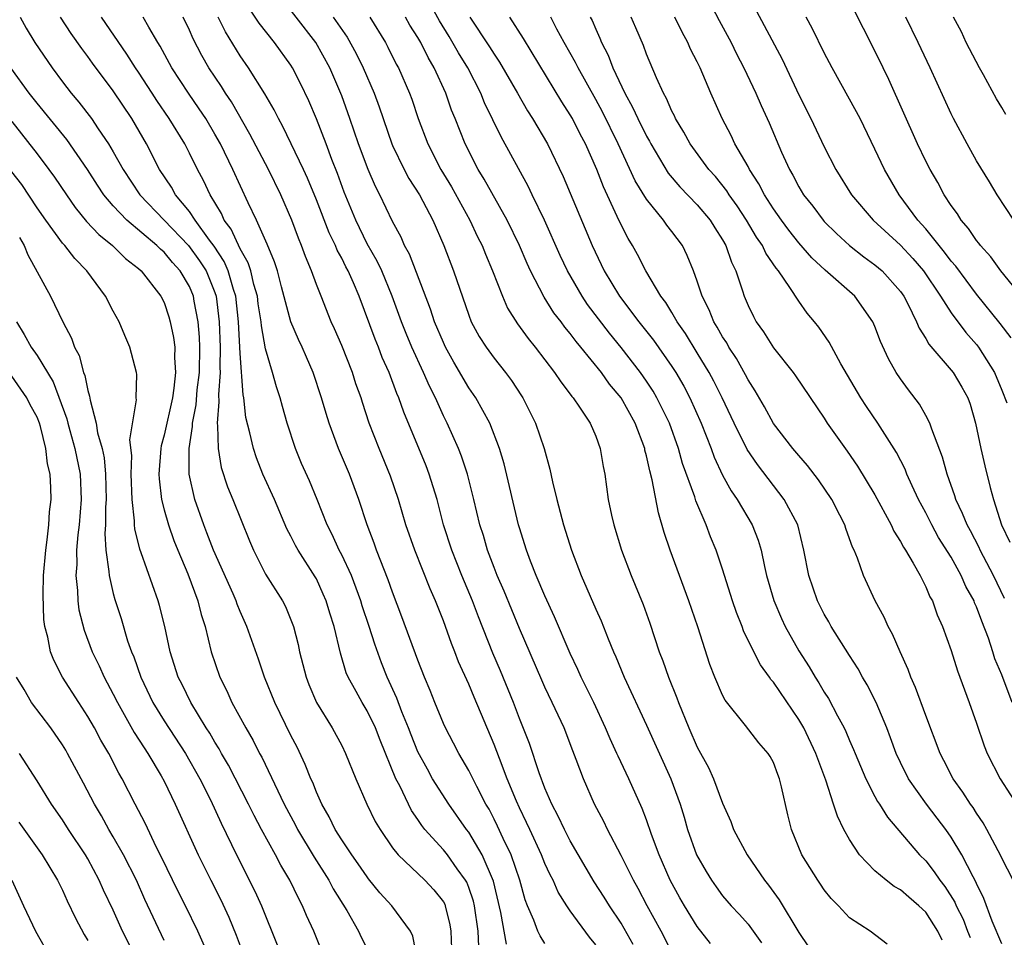
# Model space of a CAD drawing. Units: inches. Extents: x 2578470 to 2580000, y 1488000 to 1491000.
# Drawn here: x 2578706 to 2578783, y 1488369 to 1488441 of the extents above; entities that cross this region are included whole.
import ezdxf

# ---------------------------------------------------------------- set-up
doc = ezdxf.new("R2010")
doc.units = ezdxf.units.IN
doc.header["$MEASUREMENT"] = 0
doc.layers.add('LD25771488_2ft', color=188, linetype='Continuous')

msp = doc.modelspace()

# ---------------------------------------------------------------- linework, layer by layer
at = {"layer": 'LD25771488_2ft'}
for points, elevation in [([(2578757, 1488367.331), (2578756.158, 1488369), (2578755.06, 1488371), (2578754.35, 1488372.35), (2578753.978, 1488373), (2578753, 1488374.953), (2578751.927, 1488377), (2578751.631, 1488377.631), (2578750.917, 1488379), (2578750.029, 1488381), (2578749.473, 1488382.527), (2578749.197, 1488383.197), (2578748.51, 1488385), (2578747.584, 1488387), (2578747, 1488388.214), (2578746.757, 1488388.758), (2578745, 1488392.845), (2578743.778, 1488395.778), (2578743.248, 1488397), (2578743, 1488397.635), (2578742.484, 1488399), (2578742.156, 1488400.156), (2578741.884, 1488401), (2578741.414, 1488403), (2578740.899, 1488405), (2578740.419, 1488406.419), (2578740.185, 1488407), (2578739.292, 1488409), (2578739, 1488409.588), (2578738.373, 1488411), (2578737.911, 1488411.911), (2578737.45, 1488413), (2578736.524, 1488415), (2578736.071, 1488416.071), (2578735.702, 1488417), (2578734.975, 1488419), (2578734.143, 1488421), (2578733.78, 1488421.78), (2578733, 1488423.144), (2578732.096, 1488425), (2578731.199, 1488427.199), (2578730.662, 1488428.662), (2578730.215, 1488429.785), (2578729.764, 1488431), (2578729, 1488432.974), (2578728.401, 1488434.401), (2578727.755, 1488435.756), (2578727.127, 1488437), (2578727, 1488437.203), (2578725.707, 1488439), (2578724.504, 1488440.504), (2578723, 1488442.789)], 10574), ([(2578760.031, 1488368.031), (2578759, 1488369.361), (2578757.987, 1488371), (2578757.624, 1488371.624), (2578756.878, 1488373), (2578755.991, 1488375), (2578755.4, 1488376.6), (2578755, 1488377.759), (2578754.657, 1488378.657), (2578753.615, 1488381), (2578752.769, 1488382.769), (2578752.677, 1488383), (2578752.141, 1488384.141), (2578751.785, 1488385), (2578750.848, 1488387), (2578749.865, 1488389), (2578749.602, 1488389.602), (2578749, 1488390.862), (2578747.759, 1488393.759), (2578747, 1488395.401), (2578746.312, 1488397), (2578745.864, 1488398.136), (2578745.542, 1488399), (2578745, 1488400.751), (2578744.929, 1488401), (2578743.793, 1488405.793), (2578743.423, 1488407), (2578742.651, 1488409), (2578741.552, 1488411), (2578741, 1488411.795), (2578739.817, 1488413.817), (2578739.166, 1488415), (2578739, 1488415.355), (2578738.308, 1488417), (2578737.985, 1488417.985), (2578736.325, 1488422.325), (2578735.95, 1488423), (2578735.665, 1488423.665), (2578735, 1488424.884), (2578733.991, 1488427), (2578733.644, 1488427.644), (2578733.069, 1488429), (2578732.328, 1488431), (2578731.646, 1488433), (2578731, 1488434.787), (2578730.06, 1488437), (2578728.956, 1488439), (2578725.851, 1488443)], 10572), ([(2578778.287, 1488368.287), (2578777.958, 1488369), (2578777, 1488370.502), (2578776.454, 1488371), (2578775.659, 1488371.659), (2578775, 1488372.237), (2578774.505, 1488372.505), (2578773.879, 1488373), (2578773, 1488373.75), (2578771.792, 1488375), (2578771, 1488376.203), (2578770.558, 1488377), (2578770.04, 1488378.04), (2578769.743, 1488379), (2578769.119, 1488380.881), (2578768.341, 1488383), (2578767.398, 1488385), (2578767, 1488385.676), (2578765, 1488388.6), (2578764.808, 1488388.808), (2578764.688, 1488389), (2578763.977, 1488389.977), (2578763.447, 1488391), (2578762.648, 1488392.649), (2578762.529, 1488393), (2578762.094, 1488394.095), (2578761.788, 1488395), (2578761, 1488397.508), (2578760.496, 1488399), (2578760.054, 1488400.054), (2578759.694, 1488401), (2578758.89, 1488402.889), (2578758.804, 1488403.196), (2578757.842, 1488405.843), (2578757.514, 1488407), (2578756.803, 1488409), (2578755.827, 1488411), (2578755.519, 1488411.52), (2578755, 1488412.308), (2578754.517, 1488413), (2578753, 1488414.96), (2578752.085, 1488416.085), (2578750.364, 1488418.364), (2578749.934, 1488419), (2578748.774, 1488421), (2578748.207, 1488422.207), (2578746.955, 1488425), (2578745.987, 1488427), (2578745.678, 1488427.678), (2578743.551, 1488431.551), (2578742.252, 1488434.252), (2578741.954, 1488435), (2578740.916, 1488437), (2578740.192, 1488438.192), (2578739.465, 1488439.465), (2578738.698, 1488440.698), (2578737.428, 1488443)], 10564), ([(2578759.557, 1488443), (2578760.72, 1488440.72), (2578761.659, 1488439), (2578762.101, 1488438.101), (2578762.68, 1488437), (2578763.612, 1488435), (2578764.023, 1488434.023), (2578764.654, 1488432.654), (2578765.634, 1488430.366), (2578766.255, 1488429), (2578766.535, 1488428.534), (2578767, 1488427.626), (2578767.371, 1488427), (2578768.092, 1488426.092), (2578768.909, 1488425), (2578769, 1488424.9), (2578769.955, 1488423.955), (2578771, 1488423), (2578772.117, 1488422.117), (2578773, 1488421.493), (2578773.573, 1488421), (2578775, 1488419.392), (2578775.273, 1488419), (2578775.58, 1488418.42), (2578776.273, 1488417), (2578776.478, 1488416.478), (2578777, 1488415.669), (2578777.238, 1488415.238), (2578779.149, 1488413), (2578779.847, 1488411.847), (2578780.307, 1488411), (2578780.495, 1488410.495), (2578780.925, 1488409), (2578781.336, 1488407), (2578781.644, 1488405.644), (2578782.071, 1488403.929), (2578782.338, 1488403), (2578782.965, 1488401), (2578783.63, 1488399.63)], 10550), ([(2578762.846, 1488443), (2578765.677, 1488437.677), (2578767, 1488434.86), (2578767.938, 1488433), (2578769, 1488430.776), (2578769.907, 1488429), (2578771.147, 1488427), (2578772.845, 1488425), (2578775, 1488423.023), (2578775.982, 1488421.982), (2578776.823, 1488421), (2578778.167, 1488419), (2578779, 1488417.689), (2578780.147, 1488416.147), (2578781, 1488415.212), (2578781.16, 1488415), (2578782.41, 1488413), (2578783, 1488411.603), (2578783.39, 1488410.61)], 10548), ([(2578784.76, 1488418.76), (2578782.913, 1488421), (2578782.118, 1488422.118), (2578781.308, 1488423), (2578781.182, 1488423.182), (2578781, 1488423.391), (2578780.353, 1488424.353), (2578779.78, 1488425), (2578779.487, 1488425.487), (2578779, 1488426.159), (2578778.457, 1488427), (2578777.96, 1488427.96), (2578777.341, 1488429), (2578777, 1488429.651), (2578776.345, 1488431), (2578774.088, 1488436.088), (2578773.631, 1488437), (2578773, 1488438.329), (2578772.091, 1488440.091), (2578771, 1488442.263)], 10544), ([(2578705.671, 1488441), (2578706.134, 1488440.134), (2578706.817, 1488439), (2578708.179, 1488437), (2578709, 1488435.896), (2578709.689, 1488435), (2578710.293, 1488434.293), (2578711.278, 1488433), (2578711.816, 1488432.184), (2578712.631, 1488431), (2578713, 1488430.381), (2578713.768, 1488429), (2578715.081, 1488427), (2578718.939, 1488423), (2578719.806, 1488421.806), (2578720.307, 1488421), (2578721, 1488419.289), (2578721.099, 1488419), (2578721.349, 1488417), (2578721.42, 1488415), (2578721.388, 1488413.388), (2578721.409, 1488413), (2578721.279, 1488411.279), (2578721.32, 1488410.68), (2578721.176, 1488409), (2578721.209, 1488408.791), (2578721.254, 1488407), (2578721.512, 1488405.512), (2578721.996, 1488403.996), (2578722.418, 1488403), (2578723.728, 1488399.727), (2578724.039, 1488399), (2578725, 1488397.121), (2578726.337, 1488395), (2578726.564, 1488394.564), (2578727, 1488393.519), (2578727.196, 1488393), (2578727.566, 1488391.567), (2578727.683, 1488391), (2578728.193, 1488389), (2578728.416, 1488388.415), (2578729.007, 1488387.007), (2578730.243, 1488385), (2578731, 1488383.607), (2578731.303, 1488383), (2578732.096, 1488381), (2578732.971, 1488379), (2578733.639, 1488377.639), (2578734.016, 1488377), (2578735, 1488375.569), (2578735.438, 1488375), (2578737.541, 1488373), (2578738.249, 1488372.249), (2578739, 1488371.306), (2578739.111, 1488371.111), (2578739.154, 1488371), (2578739.501, 1488369.501), (2578739.581, 1488369), (2578739.63, 1488367.63)], 10586), ([(2578741.794, 1488367.794), (2578741.73, 1488369), (2578741.447, 1488371), (2578741.366, 1488371.366), (2578741, 1488372.444), (2578740.845, 1488372.845), (2578740.757, 1488373), (2578740.088, 1488373.912), (2578739.322, 1488375), (2578739, 1488375.412), (2578737.554, 1488377), (2578737.308, 1488377.307), (2578737, 1488377.791), (2578736.504, 1488378.504), (2578736.252, 1488379), (2578735.563, 1488380.436), (2578735.263, 1488381), (2578734.026, 1488384.026), (2578733.658, 1488385), (2578733, 1488386.353), (2578732.595, 1488387), (2578732.136, 1488387.864), (2578731.501, 1488389), (2578731.353, 1488389.352), (2578730.893, 1488390.893), (2578730.388, 1488393), (2578730.048, 1488394.048), (2578729.776, 1488395), (2578729.545, 1488395.546), (2578729, 1488396.738), (2578728.907, 1488396.907), (2578727.567, 1488399), (2578727.363, 1488399.363), (2578727, 1488400.098), (2578726.684, 1488400.684), (2578725.707, 1488403), (2578724.782, 1488405), (2578724.28, 1488406.28), (2578724.035, 1488407), (2578723.764, 1488408.236), (2578723.456, 1488409.456), (2578723.288, 1488411), (2578723.234, 1488411.234), (2578723, 1488414.495), (2578722.867, 1488417), (2578722.65, 1488419), (2578722.468, 1488419.532), (2578722.05, 1488421), (2578721.738, 1488421.738), (2578720.94, 1488422.941), (2578720.579, 1488423.421), (2578719.444, 1488425), (2578719, 1488425.67), (2578717.906, 1488427), (2578717.586, 1488427.586), (2578716.654, 1488429), (2578715.613, 1488431), (2578714.458, 1488433), (2578713, 1488435.176), (2578711.359, 1488437.359), (2578711, 1488437.883), (2578710.523, 1488438.523), (2578709.693, 1488439.694), (2578708.838, 1488441)], 10584), ([(2578743.971, 1488367.971), (2578743.531, 1488370.469), (2578742.94, 1488372.94), (2578742.05, 1488375), (2578741, 1488376.785), (2578740.834, 1488377), (2578739.423, 1488379), (2578738.158, 1488381), (2578737.741, 1488381.741), (2578737, 1488383.128), (2578736.462, 1488384.462), (2578736.261, 1488385), (2578735.737, 1488386.263), (2578735.34, 1488387.341), (2578734.573, 1488389), (2578734.13, 1488390.13), (2578733.596, 1488391.596), (2578733.152, 1488393), (2578732.614, 1488394.614), (2578732.502, 1488395), (2578731.754, 1488397), (2578731, 1488398.627), (2578730.803, 1488399), (2578730.238, 1488400.238), (2578729.837, 1488401), (2578729.056, 1488403), (2578728.462, 1488404.462), (2578727.839, 1488405.839), (2578727.351, 1488407), (2578726.701, 1488409), (2578726.321, 1488410.321), (2578726.146, 1488411), (2578725.857, 1488411.857), (2578725.55, 1488413), (2578725, 1488414.859), (2578724.668, 1488416.669), (2578724.647, 1488417), (2578724.419, 1488418.419), (2578724.349, 1488419), (2578724.078, 1488419.922), (2578723.831, 1488421), (2578723.636, 1488421.635), (2578723, 1488422.736), (2578722.285, 1488424.285), (2578721.744, 1488425), (2578721.525, 1488425.526), (2578720.631, 1488427), (2578720.118, 1488428.118), (2578719.629, 1488429), (2578719, 1488430.279), (2578718.627, 1488431), (2578717.417, 1488433), (2578716.428, 1488434.428), (2578716.072, 1488435), (2578715, 1488436.657), (2578714.764, 1488437), (2578714.081, 1488438.081), (2578712.077, 1488441)], 10582), ([(2578747, 1488368.016), (2578746.617, 1488368.617), (2578746.451, 1488369), (2578746.137, 1488369.863), (2578745.629, 1488371), (2578745.453, 1488371.453), (2578745.025, 1488373), (2578744.336, 1488375), (2578743.718, 1488376.282), (2578743.273, 1488377.273), (2578743, 1488377.822), (2578742.597, 1488378.597), (2578742.351, 1488379), (2578741.625, 1488380.375), (2578741, 1488381.642), (2578740.216, 1488383), (2578739.806, 1488383.806), (2578739.159, 1488385), (2578739, 1488385.346), (2578738.318, 1488387), (2578737.955, 1488387.954), (2578737.517, 1488389), (2578737, 1488390.331), (2578735.742, 1488393.742), (2578735, 1488395.697), (2578734.667, 1488396.667), (2578733.746, 1488399), (2578733.557, 1488399.556), (2578732.994, 1488401), (2578732.344, 1488403), (2578731.607, 1488405), (2578730.743, 1488407), (2578729.994, 1488409), (2578729.76, 1488409.761), (2578729.414, 1488411), (2578728.755, 1488413), (2578728.213, 1488414.213), (2578727.881, 1488415), (2578727.6, 1488415.6), (2578726.997, 1488416.997), (2578726.246, 1488419.754), (2578725.925, 1488421), (2578725.713, 1488421.713), (2578725.121, 1488423.12), (2578724.283, 1488425), (2578723.639, 1488426.361), (2578722.427, 1488429), (2578721.44, 1488431), (2578721, 1488431.782), (2578720.281, 1488433), (2578719.778, 1488433.778), (2578718.916, 1488435), (2578717.609, 1488437), (2578716.702, 1488438.702), (2578716.511, 1488439), (2578715.811, 1488440.189), (2578715.366, 1488441)], 10580), ([(2578751, 1488367.914), (2578750.521, 1488368.521), (2578749, 1488370.593), (2578748.719, 1488371), (2578748.055, 1488372.055), (2578747.647, 1488373), (2578747.419, 1488373.419), (2578747, 1488374.33), (2578746.735, 1488375), (2578745.805, 1488377), (2578745.559, 1488377.559), (2578745, 1488378.712), (2578744.767, 1488379.234), (2578744.039, 1488381), (2578743.415, 1488382.585), (2578743, 1488383.703), (2578741.417, 1488387.417), (2578741, 1488388.437), (2578740.206, 1488390.206), (2578739.915, 1488391), (2578739.648, 1488391.648), (2578739, 1488393.434), (2578738.373, 1488395), (2578737.955, 1488395.954), (2578736.749, 1488399), (2578736.056, 1488401), (2578735.481, 1488403), (2578734.846, 1488404.846), (2578733.94, 1488407), (2578733.162, 1488409), (2578732.628, 1488410.628), (2578732.52, 1488411), (2578732.119, 1488412.119), (2578731.844, 1488413), (2578731, 1488415.132), (2578730.436, 1488416.435), (2578730.173, 1488417), (2578729.366, 1488419), (2578729, 1488419.931), (2578728.617, 1488421), (2578728.13, 1488422.13), (2578727.834, 1488423), (2578727.579, 1488423.579), (2578727.06, 1488425), (2578726.2, 1488427), (2578725.226, 1488429), (2578723.77, 1488431.769), (2578722.308, 1488434.308), (2578721.841, 1488435), (2578721.522, 1488435.522), (2578720.53, 1488437), (2578719.972, 1488437.972), (2578719.291, 1488439.291), (2578719, 1488439.963), (2578718.508, 1488441)], 10578), ([(2578753.953, 1488367.953), (2578753, 1488369.611), (2578752.076, 1488371), (2578751.672, 1488371.672), (2578750.888, 1488372.888), (2578749, 1488376.109), (2578748.539, 1488377), (2578748.054, 1488378.054), (2578747.542, 1488379), (2578747, 1488380.251), (2578746.539, 1488381.461), (2578745.777, 1488383.777), (2578745, 1488385.751), (2578744.535, 1488387), (2578743.504, 1488389.504), (2578742.897, 1488390.897), (2578741.757, 1488393.757), (2578741.286, 1488395), (2578740.461, 1488397), (2578739.66, 1488399), (2578739.01, 1488401), (2578738.501, 1488403), (2578737.896, 1488405), (2578737.643, 1488405.643), (2578735.878, 1488409.878), (2578735.499, 1488411), (2578735.344, 1488411.344), (2578734.725, 1488413), (2578734.191, 1488414.191), (2578733.881, 1488415), (2578733.621, 1488415.621), (2578732.374, 1488419), (2578731.925, 1488420.075), (2578731.512, 1488421), (2578731.33, 1488421.33), (2578731, 1488422.006), (2578730.641, 1488422.641), (2578730.503, 1488423), (2578730.005, 1488424.005), (2578729, 1488426.603), (2578728.3, 1488428.3), (2578727.98, 1488429), (2578726.367, 1488432.367), (2578726.006, 1488433), (2578725.683, 1488433.682), (2578724.947, 1488434.947), (2578723.656, 1488437), (2578723, 1488437.949), (2578721.842, 1488439.842), (2578721.26, 1488441)], 10576), ([(2578730.323, 1488441), (2578731.418, 1488439.418), (2578732.132, 1488438.133), (2578732.681, 1488437), (2578733.539, 1488435), (2578733.937, 1488433.937), (2578734.947, 1488431), (2578735, 1488430.879), (2578735.906, 1488429), (2578736.282, 1488428.282), (2578737.117, 1488427), (2578738.169, 1488425), (2578739.044, 1488423), (2578739.805, 1488421), (2578741, 1488417.506), (2578741.198, 1488417), (2578741.831, 1488415.831), (2578742.363, 1488415), (2578743, 1488414.131), (2578743.903, 1488413), (2578744.366, 1488412.366), (2578745.16, 1488411.16), (2578745.26, 1488411), (2578746.257, 1488409), (2578746.941, 1488407), (2578747.393, 1488405.393), (2578747.602, 1488404.398), (2578747.945, 1488403), (2578748.464, 1488401), (2578749.088, 1488399), (2578749.854, 1488397), (2578751, 1488394.357), (2578751.43, 1488393.43), (2578751.982, 1488392.018), (2578752.409, 1488391), (2578752.597, 1488390.597), (2578753.249, 1488389), (2578755, 1488385.22), (2578756.928, 1488381), (2578757.658, 1488379), (2578757.969, 1488377.969), (2578758.24, 1488377), (2578758.943, 1488375), (2578759.691, 1488373.691), (2578760.113, 1488373), (2578760.479, 1488372.479), (2578761, 1488371.785), (2578761.678, 1488371), (2578762.315, 1488370.315), (2578763, 1488369.541), (2578763.409, 1488369), (2578764.064, 1488368.064)], 10570), ([(2578733.211, 1488441), (2578734.439, 1488439), (2578734.635, 1488438.635), (2578735.296, 1488437.296), (2578735.461, 1488437), (2578736.337, 1488435), (2578736.517, 1488434.517), (2578737.019, 1488433.018), (2578737.767, 1488431), (2578738.793, 1488429), (2578739.635, 1488427.634), (2578741.087, 1488425), (2578741.697, 1488423.697), (2578742.048, 1488423), (2578742.315, 1488422.315), (2578742.879, 1488421), (2578743.648, 1488419), (2578744.059, 1488418.059), (2578744.83, 1488416.83), (2578745.675, 1488415.676), (2578746.228, 1488415), (2578747.758, 1488413), (2578748.252, 1488412.252), (2578749, 1488411.291), (2578749.118, 1488411.118), (2578749.227, 1488411), (2578749.736, 1488410.264), (2578750.564, 1488409), (2578751, 1488407.976), (2578751.362, 1488407), (2578751.587, 1488405.587), (2578751.707, 1488405), (2578751.979, 1488403), (2578752.24, 1488401.76), (2578752.416, 1488401), (2578753.042, 1488399), (2578753.804, 1488397), (2578754.727, 1488394.727), (2578755.253, 1488393.253), (2578756.012, 1488391), (2578756.293, 1488390.293), (2578756.733, 1488389), (2578757.382, 1488387.382), (2578757.513, 1488387), (2578758.334, 1488385), (2578759, 1488383.498), (2578759.883, 1488381.883), (2578760.282, 1488381), (2578761, 1488379.077), (2578761.644, 1488377.644), (2578761.867, 1488377), (2578762.919, 1488375), (2578764.297, 1488373), (2578764.613, 1488372.613), (2578765.458, 1488371.458), (2578767, 1488368.894), (2578767.755, 1488367.755)], 10568), ([(2578773.958, 1488367.958), (2578772.615, 1488369), (2578771, 1488370.054), (2578770.131, 1488371), (2578769.554, 1488371.554), (2578769, 1488372.254), (2578768.704, 1488372.704), (2578768.49, 1488373), (2578767.247, 1488375), (2578766.436, 1488377), (2578766.145, 1488378.145), (2578765.64, 1488380.36), (2578765.476, 1488381), (2578765.335, 1488381.335), (2578765, 1488382.279), (2578764.748, 1488382.748), (2578764.591, 1488383), (2578763.838, 1488383.838), (2578762.808, 1488385.192), (2578761.196, 1488387.196), (2578761, 1488387.584), (2578760.378, 1488389), (2578759.988, 1488389.988), (2578759.039, 1488392.961), (2578758.343, 1488395), (2578756.874, 1488399), (2578756.403, 1488400.404), (2578755.946, 1488401.946), (2578755.46, 1488404.54), (2578755.253, 1488405.253), (2578755, 1488406.441), (2578754.879, 1488406.879), (2578754.86, 1488407), (2578754.104, 1488409), (2578752.994, 1488411), (2578752.088, 1488412.088), (2578751.446, 1488413), (2578749.832, 1488415), (2578749.45, 1488415.45), (2578749, 1488416.075), (2578748.574, 1488416.573), (2578748.268, 1488417), (2578747.712, 1488417.712), (2578746.935, 1488418.935), (2578745.872, 1488421), (2578745.594, 1488421.594), (2578745.002, 1488423), (2578744.025, 1488425), (2578742.224, 1488428.223), (2578741.737, 1488429), (2578740.709, 1488431), (2578739.927, 1488433), (2578739.654, 1488433.654), (2578739.197, 1488435), (2578738.287, 1488437), (2578737.8, 1488437.8), (2578737.219, 1488439), (2578737, 1488439.379), (2578736.369, 1488440.369), (2578736.018, 1488441)], 10566), ([(2578741.085, 1488441), (2578742.648, 1488438.648), (2578743, 1488438.063), (2578743.436, 1488437.436), (2578744.846, 1488435), (2578745.623, 1488433.623), (2578746.03, 1488433), (2578747.199, 1488431), (2578748.431, 1488428.431), (2578750.71, 1488423), (2578751.663, 1488421), (2578752.875, 1488419), (2578754.389, 1488417), (2578755.543, 1488415.543), (2578757, 1488413.474), (2578757.304, 1488413), (2578757.93, 1488411.93), (2578758.426, 1488411), (2578759.32, 1488409), (2578760.1, 1488407), (2578760.336, 1488406.336), (2578761, 1488404.924), (2578761.676, 1488403.676), (2578762.152, 1488403), (2578763.332, 1488401), (2578763.799, 1488399.799), (2578764.033, 1488399), (2578764.293, 1488397.707), (2578764.462, 1488397), (2578765.033, 1488395.033), (2578765.629, 1488393.629), (2578765.931, 1488393), (2578767, 1488391.065), (2578767.806, 1488389.806), (2578768.279, 1488389), (2578768.567, 1488388.567), (2578769, 1488387.822), (2578769.328, 1488387.327), (2578770.042, 1488385.958), (2578770.573, 1488385), (2578770.711, 1488384.711), (2578771, 1488384.003), (2578771.312, 1488383.312), (2578771.427, 1488383), (2578772.272, 1488381), (2578773, 1488379.596), (2578773.208, 1488379.208), (2578773.355, 1488379), (2578773.972, 1488377.972), (2578776.511, 1488375), (2578777, 1488374.523), (2578777.671, 1488373.671), (2578778.114, 1488373), (2578778.51, 1488372.51), (2578779.279, 1488371.279), (2578779.389, 1488371), (2578779.932, 1488369.933), (2578780.285, 1488369), (2578780.494, 1488368.494)], 10562), ([(2578783, 1488367.99), (2578782.224, 1488369.776), (2578781.576, 1488371.576), (2578781, 1488372.741), (2578780.927, 1488372.927), (2578780.732, 1488373.268), (2578779.848, 1488375), (2578779, 1488376.395), (2578778.572, 1488377), (2578777.902, 1488377.902), (2578777.058, 1488379), (2578775.639, 1488381), (2578775, 1488382.285), (2578774.664, 1488383), (2578774.231, 1488384.231), (2578773.931, 1488385), (2578773.089, 1488387), (2578772.393, 1488388.393), (2578772.025, 1488389), (2578771.669, 1488389.669), (2578771, 1488390.696), (2578769.56, 1488393), (2578769.365, 1488393.366), (2578769, 1488393.96), (2578768.47, 1488395), (2578767.779, 1488397), (2578767.405, 1488399), (2578766.911, 1488401), (2578765.853, 1488403), (2578763.739, 1488405.739), (2578762.934, 1488406.934), (2578761.915, 1488409), (2578760.962, 1488411), (2578760.308, 1488412.308), (2578759.931, 1488413), (2578759, 1488414.558), (2578758.07, 1488416.07), (2578757.418, 1488417), (2578757, 1488417.718), (2578756.512, 1488418.512), (2578756.132, 1488419), (2578754.948, 1488421), (2578754.288, 1488422.288), (2578753.892, 1488423), (2578753.549, 1488423.549), (2578753, 1488424.628), (2578752.7, 1488425.3), (2578751.611, 1488427.611), (2578751.078, 1488429), (2578750.193, 1488431), (2578749.777, 1488431.777), (2578749.173, 1488433), (2578749, 1488433.306), (2578748.328, 1488434.328), (2578745.316, 1488439.316), (2578744.225, 1488441)], 10560), ([(2578783.881, 1488373), (2578783, 1488374.745), (2578782.923, 1488374.923), (2578781.821, 1488377), (2578781.524, 1488377.524), (2578781, 1488378.276), (2578780.722, 1488378.722), (2578780.516, 1488379), (2578779.93, 1488379.931), (2578779.16, 1488381), (2578778.429, 1488382.429), (2578778.121, 1488383), (2578777, 1488385.972), (2578776.192, 1488388.192), (2578775.826, 1488389), (2578775.61, 1488389.61), (2578774.97, 1488391), (2578774.387, 1488392.387), (2578774.026, 1488393), (2578773.715, 1488393.715), (2578773.018, 1488395), (2578772.092, 1488397), (2578771.628, 1488398.372), (2578771.357, 1488399), (2578771.229, 1488399.229), (2578771, 1488399.905), (2578770.698, 1488400.698), (2578770.619, 1488401), (2578770.228, 1488401.772), (2578769.587, 1488403), (2578768.543, 1488404.543), (2578767.677, 1488405.678), (2578767, 1488406.448), (2578766.538, 1488407), (2578765, 1488408.993), (2578764.294, 1488410.294), (2578763.562, 1488411.562), (2578763, 1488412.415), (2578762.806, 1488412.806), (2578762.09, 1488414.09), (2578761.498, 1488415), (2578761.324, 1488415.324), (2578761, 1488415.813), (2578760.581, 1488416.581), (2578760.311, 1488417), (2578759.938, 1488417.938), (2578759.375, 1488419), (2578759, 1488420.183), (2578758.7, 1488421), (2578758.218, 1488422.218), (2578757.828, 1488423), (2578757, 1488424.114), (2578756.61, 1488424.61), (2578756.344, 1488425), (2578755, 1488426.648), (2578754.109, 1488428.109), (2578752.768, 1488431), (2578751.526, 1488433.526), (2578751, 1488434.501), (2578749.609, 1488437), (2578749.416, 1488437.416), (2578748.521, 1488439), (2578747.947, 1488440.053), (2578747.454, 1488441)], 10558), ([(2578750.569, 1488441), (2578750.717, 1488440.717), (2578751, 1488440.049), (2578751.333, 1488439.333), (2578751.462, 1488439), (2578751.985, 1488437.985), (2578752.356, 1488437), (2578753.292, 1488435), (2578753.908, 1488433.908), (2578754.313, 1488433), (2578755, 1488431.626), (2578755.232, 1488431.232), (2578755.347, 1488431), (2578756.711, 1488428.711), (2578757.628, 1488427.628), (2578759, 1488426.219), (2578760.022, 1488425), (2578760.392, 1488424.392), (2578761, 1488423.458), (2578761.263, 1488423), (2578761.693, 1488421.693), (2578762.044, 1488421), (2578762.571, 1488419.429), (2578762.696, 1488419), (2578763, 1488418.285), (2578763.419, 1488417.419), (2578763.644, 1488417), (2578764.211, 1488416.211), (2578765, 1488414.944), (2578766.561, 1488413), (2578766.748, 1488412.748), (2578769, 1488409.389), (2578769.244, 1488409), (2578770.811, 1488406.811), (2578771.63, 1488405.63), (2578773, 1488403.367), (2578774.269, 1488401), (2578774.494, 1488400.494), (2578775, 1488399.697), (2578775.237, 1488399.237), (2578775.398, 1488399), (2578776.014, 1488397.986), (2578776.56, 1488397), (2578777, 1488396.125), (2578777.332, 1488395.332), (2578777.526, 1488395), (2578777.906, 1488393.906), (2578778.316, 1488393), (2578779, 1488391.097), (2578779.496, 1488389.496), (2578780.429, 1488387), (2578781, 1488385.387), (2578781.604, 1488383.604), (2578781.842, 1488383), (2578782.862, 1488381), (2578784.476, 1488378.476)], 10556), ([(2578783.817, 1488387), (2578783, 1488389.172), (2578782.441, 1488390.441), (2578782.283, 1488391), (2578781.94, 1488392.06), (2578781.409, 1488393.409), (2578781, 1488394.542), (2578780.85, 1488394.85), (2578780.8, 1488395), (2578780.151, 1488396.151), (2578779.792, 1488397), (2578779, 1488398.45), (2578778.011, 1488400.011), (2578777.465, 1488401), (2578777, 1488401.944), (2578776.439, 1488403), (2578775.936, 1488404.064), (2578775.518, 1488405), (2578775.377, 1488405.377), (2578774.688, 1488406.688), (2578773.22, 1488409), (2578772.324, 1488410.324), (2578771.891, 1488411), (2578770.317, 1488413.683), (2578769.39, 1488415.39), (2578768.573, 1488416.573), (2578768.237, 1488417), (2578767.67, 1488417.67), (2578767, 1488418.613), (2578766.295, 1488419.705), (2578765.39, 1488421), (2578765.208, 1488421.208), (2578764.398, 1488422.398), (2578764.131, 1488423), (2578763.668, 1488423.668), (2578762.873, 1488425), (2578762.133, 1488426.133), (2578761.511, 1488427), (2578761.318, 1488427.318), (2578760.428, 1488428.427), (2578759.904, 1488429), (2578758.435, 1488431), (2578757.942, 1488431.942), (2578757.292, 1488433), (2578757.206, 1488433.206), (2578757, 1488433.597), (2578756.586, 1488434.586), (2578756.342, 1488435), (2578755.78, 1488436.22), (2578755, 1488438.064), (2578754.753, 1488438.753), (2578754.159, 1488440.159), (2578753.802, 1488441)], 10554), ([(2578783.196, 1488395.196), (2578782.342, 1488397), (2578781.293, 1488399), (2578781.207, 1488399.207), (2578780.52, 1488400.52), (2578780.247, 1488401), (2578779.905, 1488401.905), (2578779.366, 1488403), (2578779.287, 1488403.287), (2578778.673, 1488405), (2578778.33, 1488406.33), (2578777.47, 1488408.53), (2578777.329, 1488409), (2578777, 1488409.614), (2578776.495, 1488410.495), (2578775.626, 1488411.626), (2578775, 1488412.501), (2578774.674, 1488413), (2578774.065, 1488414.065), (2578773.439, 1488415.439), (2578773, 1488416.615), (2578772.828, 1488417), (2578771.424, 1488419), (2578769.071, 1488421.071), (2578768.036, 1488422.036), (2578767, 1488423.21), (2578766.208, 1488424.208), (2578765.626, 1488425), (2578765, 1488425.9), (2578764.298, 1488427), (2578763.862, 1488427.862), (2578763.116, 1488429), (2578763, 1488429.227), (2578761.968, 1488431), (2578761.662, 1488431.661), (2578760.955, 1488433), (2578760.077, 1488435), (2578759.225, 1488437), (2578759, 1488437.47), (2578758.478, 1488438.478), (2578758.255, 1488439), (2578757.803, 1488439.803), (2578757.236, 1488441)], 10552), ([(2578783.719, 1488415.719), (2578782.857, 1488416.857), (2578781, 1488419.166), (2578779.368, 1488421.368), (2578779, 1488421.779), (2578778.486, 1488422.486), (2578778.047, 1488423), (2578777, 1488424.311), (2578776.381, 1488425), (2578774.915, 1488427), (2578773.747, 1488429), (2578773, 1488430.602), (2578771.827, 1488433), (2578771, 1488434.539), (2578769.628, 1488437), (2578769, 1488438.185), (2578768.077, 1488440.077), (2578767.567, 1488441)], 10546), ([(2578783.944, 1488425), (2578782.617, 1488427), (2578782.018, 1488428.018), (2578781, 1488429.669), (2578780.261, 1488431), (2578779.183, 1488433), (2578779, 1488433.365), (2578777.341, 1488437), (2578776.403, 1488439), (2578775.436, 1488441)], 10542), ([(2578783.314, 1488433.314), (2578783, 1488433.866), (2578782.562, 1488434.562), (2578781.548, 1488436.452), (2578781.235, 1488437), (2578780.176, 1488439), (2578779.826, 1488439.827), (2578779.192, 1488441)], 10540), ([(2578737, 1488366.589), (2578736.602, 1488368.602), (2578736.407, 1488369), (2578734.935, 1488371), (2578734.01, 1488372.01), (2578733.118, 1488373.118), (2578733, 1488373.272), (2578732.304, 1488374.304), (2578731.796, 1488375), (2578731, 1488376.174), (2578730.48, 1488377), (2578730.002, 1488378.002), (2578729.42, 1488379), (2578729, 1488379.948), (2578728.708, 1488380.708), (2578728.565, 1488381), (2578728.126, 1488382.126), (2578727.477, 1488383.477), (2578727, 1488384.401), (2578725.719, 1488387), (2578724.907, 1488389), (2578724.431, 1488390.431), (2578723.525, 1488393), (2578723, 1488394.166), (2578722.758, 1488394.758), (2578722.683, 1488395), (2578722.436, 1488395.564), (2578720.89, 1488399), (2578720.375, 1488400.375), (2578720.122, 1488401), (2578719.42, 1488403), (2578718.982, 1488405), (2578718.968, 1488407), (2578719.246, 1488408.754), (2578719.242, 1488409), (2578719.54, 1488410.46), (2578719.622, 1488411.622), (2578719.793, 1488413), (2578719.821, 1488415), (2578719.795, 1488415.795), (2578719.689, 1488417), (2578719.381, 1488418.619), (2578719.324, 1488419), (2578719, 1488419.769), (2578718.272, 1488421), (2578717.661, 1488421.661), (2578717, 1488422.48), (2578716.712, 1488422.712), (2578716.44, 1488423), (2578714.065, 1488425), (2578713, 1488426.13), (2578712.254, 1488427), (2578711.751, 1488427.751), (2578710.967, 1488429), (2578709.342, 1488431.342), (2578707, 1488434.203), (2578706.386, 1488435), (2578704.931, 1488437)], 10588), ([(2578705, 1488432.773), (2578707, 1488430.212), (2578707.931, 1488429), (2578708.384, 1488428.384), (2578709.306, 1488427), (2578710, 1488426), (2578710.898, 1488424.898), (2578711.858, 1488423.858), (2578712.938, 1488423), (2578713.977, 1488421.977), (2578715, 1488421.189), (2578715.206, 1488421), (2578716.745, 1488419), (2578717, 1488418.5), (2578717.379, 1488417.379), (2578717.487, 1488417), (2578717.751, 1488415.751), (2578717.842, 1488415), (2578717.831, 1488414.169), (2578717.909, 1488413), (2578717.777, 1488411.778), (2578717.654, 1488411), (2578717, 1488408.068), (2578716.767, 1488407.233), (2578716.738, 1488407), (2578716.592, 1488405), (2578716.61, 1488404.611), (2578716.797, 1488403), (2578717, 1488402.188), (2578717.339, 1488401), (2578717.77, 1488399.769), (2578718.078, 1488399), (2578718.866, 1488397.135), (2578719.671, 1488395), (2578719.931, 1488393.931), (2578720.232, 1488393), (2578720.717, 1488391), (2578721.396, 1488389), (2578721.936, 1488387.936), (2578722.35, 1488387), (2578723.445, 1488385), (2578724.022, 1488384.022), (2578724.531, 1488383), (2578724.702, 1488382.702), (2578726.473, 1488379), (2578727.349, 1488377.349), (2578727.518, 1488377), (2578728.818, 1488374.818), (2578729.987, 1488373), (2578730.334, 1488372.334), (2578731.388, 1488370.612), (2578732.311, 1488369), (2578732.529, 1488368.529), (2578733, 1488367.603)], 10590), ([(2578729.426, 1488367.426), (2578728.803, 1488369), (2578728.225, 1488370.225), (2578727.909, 1488371), (2578727.582, 1488371.582), (2578726.909, 1488373), (2578726.19, 1488374.19), (2578725.772, 1488375), (2578724.675, 1488377), (2578724.093, 1488378.093), (2578723.649, 1488379), (2578722.065, 1488382.065), (2578721.524, 1488383), (2578721.344, 1488383.344), (2578721, 1488383.888), (2578720.597, 1488384.597), (2578720.33, 1488385), (2578719.099, 1488387), (2578718.416, 1488388.416), (2578718.118, 1488389), (2578717.483, 1488391), (2578717.054, 1488393), (2578716.647, 1488394.647), (2578716.545, 1488395), (2578715.211, 1488398.789), (2578715.092, 1488399.092), (2578714.691, 1488400.691), (2578714.672, 1488401), (2578714.676, 1488401.325), (2578714.481, 1488403), (2578714.409, 1488405), (2578714.456, 1488406.456), (2578714.314, 1488407.686), (2578714.836, 1488410.836), (2578714.817, 1488411), (2578714.85, 1488412.85), (2578714.827, 1488413), (2578714.305, 1488415), (2578713.903, 1488415.903), (2578713.461, 1488417), (2578713, 1488417.834), (2578712.399, 1488419), (2578710.92, 1488421), (2578709.966, 1488421.966), (2578709.175, 1488423), (2578709, 1488423.199), (2578707.677, 1488425), (2578707, 1488425.974), (2578705.806, 1488427.806), (2578705, 1488428.815)], 10592), ([(2578705.62, 1488423.62), (2578705.992, 1488423), (2578706.274, 1488422.275), (2578707, 1488420.919), (2578708.059, 1488419), (2578709.022, 1488417), (2578709.711, 1488415.712), (2578709.952, 1488415), (2578710.325, 1488414.325), (2578710.652, 1488413), (2578710.763, 1488412.763), (2578711, 1488411.569), (2578711.14, 1488411.14), (2578711.17, 1488410.83), (2578711.665, 1488409), (2578711.766, 1488408.235), (2578712.115, 1488407), (2578712.274, 1488406.274), (2578712.394, 1488405), (2578712.438, 1488403), (2578712.392, 1488402.392), (2578712.378, 1488401), (2578712.329, 1488400.329), (2578712.411, 1488399), (2578712.665, 1488397.336), (2578712.668, 1488397), (2578713, 1488395.586), (2578713.126, 1488395.126), (2578713.626, 1488393.625), (2578714.134, 1488391.866), (2578714.437, 1488391), (2578714.609, 1488390.609), (2578715.161, 1488389), (2578716.117, 1488387), (2578717, 1488385.57), (2578718.687, 1488383), (2578719.817, 1488381), (2578720.651, 1488379.349), (2578721.501, 1488377.501), (2578722.715, 1488375), (2578724.154, 1488372.154), (2578724.672, 1488371), (2578725.909, 1488367.909)], 10594), ([(2578705.39, 1488417), (2578705.995, 1488415.995), (2578706.529, 1488415), (2578707, 1488414.326), (2578708.255, 1488412.256), (2578709.338, 1488409.338), (2578709.412, 1488409), (2578709.569, 1488408.431), (2578709.987, 1488407), (2578710.396, 1488405), (2578710.473, 1488403), (2578710.306, 1488401), (2578710.207, 1488400.207), (2578710.112, 1488399), (2578710.12, 1488397.88), (2578710.046, 1488397), (2578710.186, 1488395.814), (2578710.208, 1488395), (2578710.298, 1488394.298), (2578710.702, 1488392.701), (2578711.346, 1488391), (2578711.892, 1488389.892), (2578712.288, 1488389), (2578713, 1488387.673), (2578713.327, 1488387), (2578714.65, 1488384.65), (2578715.43, 1488383.43), (2578715.728, 1488383), (2578716.781, 1488381.219), (2578717, 1488380.814), (2578717.873, 1488379), (2578719.681, 1488375), (2578720.677, 1488373), (2578721.47, 1488371.471), (2578722.103, 1488370.102), (2578722.678, 1488368.678), (2578723.316, 1488367)], 10596), ([(2578721, 1488365.97), (2578719.67, 1488369), (2578718.697, 1488371), (2578718.116, 1488372.116), (2578716.81, 1488374.81), (2578716.418, 1488375.581), (2578715.503, 1488377.504), (2578714.724, 1488379), (2578713.715, 1488381), (2578713.451, 1488381.451), (2578712.651, 1488383), (2578712.034, 1488384.034), (2578711.518, 1488385), (2578711, 1488385.9), (2578710.278, 1488387), (2578709.014, 1488389), (2578708.327, 1488390.327), (2578708.061, 1488391), (2578707.847, 1488392.153), (2578707.62, 1488393), (2578707.541, 1488393.541), (2578707.478, 1488395.477), (2578707.517, 1488397), (2578707.681, 1488399), (2578707.807, 1488399.807), (2578707.925, 1488401), (2578707.981, 1488402.018), (2578708.099, 1488403), (2578708.086, 1488403.914), (2578708.024, 1488405), (2578707.808, 1488405.808), (2578707.69, 1488407), (2578707.266, 1488408.734), (2578707.182, 1488409), (2578707, 1488409.47), (2578706.451, 1488410.451), (2578706.193, 1488411), (2578705, 1488412.712)], 10598), ([(2578717, 1488368.268), (2578715.495, 1488371.495), (2578714.82, 1488373), (2578713.81, 1488375), (2578713, 1488376.432), (2578712.659, 1488377), (2578712.071, 1488378.071), (2578711.512, 1488379), (2578710.655, 1488380.655), (2578709.409, 1488383), (2578709.256, 1488383.256), (2578709, 1488383.681), (2578708.091, 1488385), (2578706.573, 1488387), (2578705.971, 1488388.029), (2578705.375, 1488389)], 10600), ([(2578715.495, 1488365.495), (2578713.741, 1488369), (2578713, 1488370.637), (2578712.233, 1488372.233), (2578711.902, 1488373), (2578711, 1488374.683), (2578710.816, 1488375), (2578709.476, 1488377), (2578709, 1488377.754), (2578708.129, 1488379), (2578707, 1488380.847), (2578705.609, 1488383)], 10602), ([(2578705.572, 1488377.572), (2578707.398, 1488375), (2578708.617, 1488373), (2578709, 1488372.213), (2578709.37, 1488371.37), (2578710.024, 1488370.024), (2578710.722, 1488368.722), (2578711, 1488368.263)], 10604), ([(2578704.999, 1488373), (2578705.93, 1488371), (2578706.887, 1488369), (2578708.007, 1488367)], 10606)]:
    msp.add_lwpolyline(points, dxfattribs=dict(at, elevation=elevation))

doc.saveas('drawing.dxf')
